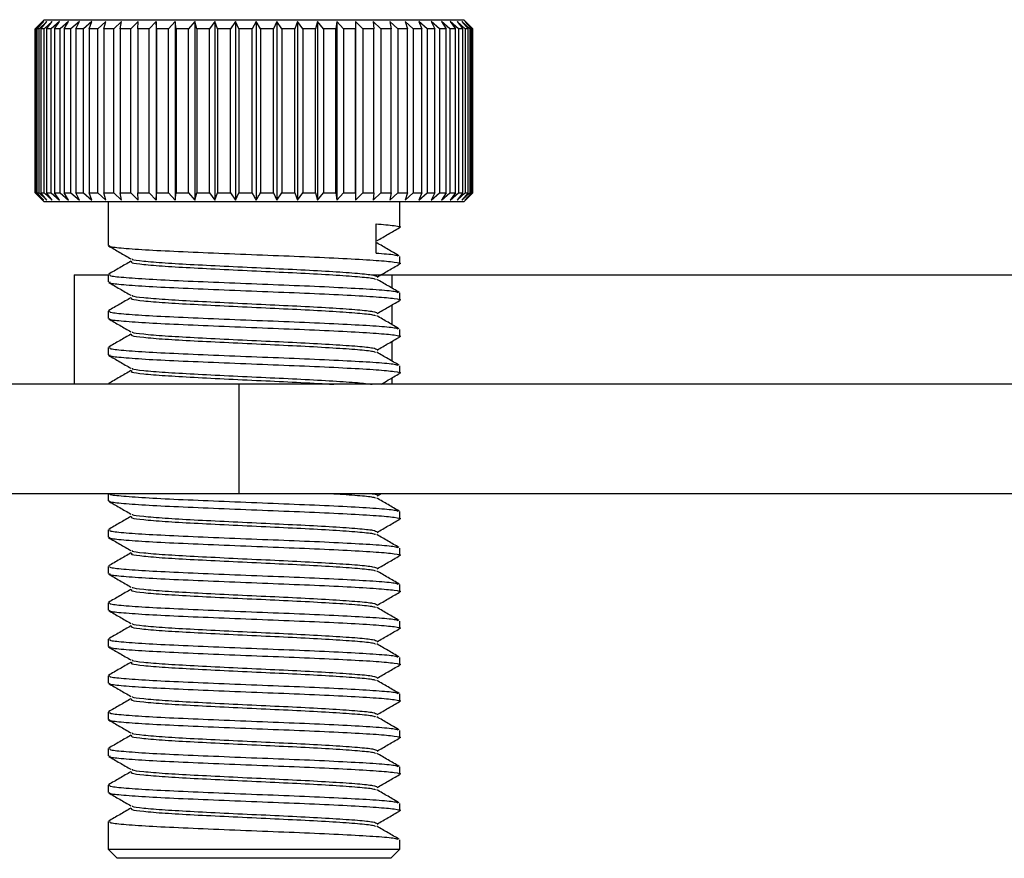
# Model space of a CAD drawing. Units: millimetres. Extents: x 5 to 292, y 5 to 205.
# Drawn here: x 141 to 145, y 68 to 72 of the extents above; entities that cross this region are included whole.
import ezdxf

# ---------------------------------------------------------------- set-up
doc = ezdxf.new("R2010")
doc.units = ezdxf.units.MM

msp = doc.modelspace()

# ---------------------------------------------------------------- linework, layer by layer
at = {"color": 7, "linetype": 'Continuous', "lineweight": 25}
for p, q in [((140.7217, 71.9171), (140.6957, 71.8911)), ((140.7217, 71.9171), (142.4823, 71.9171)), ((142.4823, 71.9171), (142.6384, 71.9171)), ((142.6644, 71.8911), (142.6384, 71.9171)), ((140.7134, 71.9088), (140.6801, 71.8754)), ((140.6801, 71.1254), (140.6801, 71.8754)), ((140.6805, 71.8754), (140.7134, 71.9088)), ((140.684, 71.8754), (140.6805, 71.8754)), ((140.6805, 71.8754), (140.6805, 71.1254)), ((140.7191, 71.9088), (140.684, 71.8754)), ((140.684, 71.1254), (140.684, 71.8754)), ((140.6882, 71.8754), (140.7191, 71.9088)), ((140.6976, 71.8754), (140.6882, 71.8754)), ((140.6882, 71.8754), (140.6882, 71.1254)), ((140.7339, 71.9088), (140.6976, 71.8754)), ((140.6976, 71.1254), (140.6976, 71.8754)), ((140.7054, 71.8754), (140.7339, 71.9088)), ((140.7206, 71.8754), (140.7054, 71.8754)), ((140.7054, 71.8754), (140.7054, 71.1254)), ((140.7579, 71.9088), (140.7206, 71.8754)), ((140.7206, 71.1254), (140.7206, 71.8754)), ((140.7321, 71.8754), (140.7579, 71.9088)), ((140.7528, 71.8754), (140.7321, 71.8754)), ((140.7321, 71.8754), (140.7321, 71.1254)), ((140.7908, 71.9088), (140.7528, 71.8754)), ((140.7528, 71.1254), (140.7528, 71.8754)), ((140.7678, 71.8754), (140.7908, 71.9088)), ((140.794, 71.8754), (140.7678, 71.8754)), ((140.7678, 71.8754), (140.7678, 71.1254)), ((140.8323, 71.9088), (140.794, 71.8754)), ((140.794, 71.1254), (140.794, 71.8754)), ((140.8124, 71.8754), (140.8323, 71.9088)), ((140.8437, 71.8754), (140.8124, 71.8754)), ((140.8124, 71.8754), (140.8124, 71.1254)), ((140.8819, 71.9088), (140.8437, 71.8754)), ((140.8437, 71.1254), (140.8437, 71.8754)), ((140.8653, 71.8754), (140.8819, 71.9088)), ((140.9015, 71.8754), (140.8653, 71.8754)), ((140.8653, 71.8754), (140.8653, 71.1254)), ((140.9392, 71.9088), (140.9015, 71.8754)), ((140.9015, 71.1254), (140.9015, 71.8754)), ((140.9261, 71.8754), (140.9392, 71.9088)), ((140.9667, 71.8754), (140.9261, 71.8754)), ((140.9261, 71.8754), (140.9261, 71.1254)), ((141.0036, 71.9088), (140.9667, 71.8754)), ((140.9667, 71.1254), (140.9667, 71.8754)), ((140.9941, 71.8754), (141.0036, 71.9088)), ((141.0389, 71.8754), (140.9941, 71.8754)), ((140.9941, 71.8754), (140.9941, 71.1254)), ((141.0745, 71.9088), (141.0389, 71.8754)), ((141.0389, 71.1254), (141.0389, 71.8754)), ((141.0687, 71.8754), (141.0745, 71.9088)), ((141.1172, 71.8754), (141.0687, 71.8754)), ((141.0687, 71.8754), (141.0687, 71.1254)), ((141.1513, 71.9088), (141.1172, 71.8754)), ((141.1172, 71.1254), (141.1172, 71.8754)), ((141.1492, 71.8754), (141.1513, 71.9088)), ((141.2009, 71.8754), (141.1492, 71.8754)), ((141.1492, 71.8754), (141.1492, 71.1254)), ((141.2332, 71.9088), (141.2009, 71.8754)), ((141.2009, 71.1254), (141.2009, 71.8754)), ((141.2348, 71.8754), (141.2332, 71.9088)), ((141.2332, 71.9088), (141.2332, 71.0921)), ((141.2892, 71.8754), (141.2348, 71.8754)), ((141.2348, 71.8754), (141.2348, 71.1254)), ((141.3194, 71.9088), (141.2892, 71.8754)), ((141.2892, 71.1254), (141.2892, 71.8754)), ((141.3247, 71.8754), (141.3194, 71.9088)), ((141.3194, 71.9088), (141.3194, 71.0921)), ((141.3813, 71.8754), (141.3247, 71.8754)), ((141.3247, 71.8754), (141.3247, 71.1254)), ((141.409, 71.9088), (141.3813, 71.8754)), ((141.3813, 71.1254), (141.3813, 71.8754)), ((141.4181, 71.8754), (141.409, 71.9088)), ((141.409, 71.9088), (141.409, 71.0921)), ((141.4763, 71.8754), (141.4181, 71.8754)), ((141.4181, 71.8754), (141.4181, 71.1254)), ((141.5013, 71.9088), (141.4763, 71.8754)), ((141.4763, 71.1254), (141.4763, 71.8754)), ((141.5139, 71.8754), (141.5013, 71.9088)), ((141.5013, 71.9088), (141.5013, 71.0921)), ((141.5733, 71.8754), (141.5139, 71.8754)), ((141.5139, 71.8754), (141.5139, 71.1254)), ((141.5952, 71.9088), (141.5733, 71.8754)), ((141.5733, 71.1254), (141.5733, 71.8754)), ((141.6114, 71.8754), (141.5952, 71.9088)), ((141.5952, 71.9088), (141.5952, 71.0921)), ((141.6712, 71.8754), (141.6114, 71.8754)), ((141.6114, 71.8754), (141.6114, 71.1254)), ((141.69, 71.9088), (141.6712, 71.8754)), ((141.6712, 71.1254), (141.6712, 71.8754)), ((141.7095, 71.8754), (141.69, 71.9088)), ((141.69, 71.9088), (141.69, 71.0921)), ((141.7693, 71.8754), (141.7095, 71.8754)), ((141.7095, 71.8754), (141.7095, 71.1254)), ((141.7847, 71.9088), (141.7693, 71.8754)), ((141.7693, 71.1254), (141.7693, 71.8754)), ((141.8073, 71.8754), (141.7847, 71.9088)), ((141.7847, 71.9088), (141.7847, 71.0921)), ((141.8665, 71.8754), (141.8073, 71.8754)), ((141.8073, 71.8754), (141.8073, 71.1254)), ((141.8784, 71.9088), (141.8665, 71.8754)), ((141.8665, 71.1254), (141.8665, 71.8754)), ((141.9039, 71.8754), (141.8784, 71.9088)), ((141.8784, 71.9088), (141.8784, 71.0921)), ((141.9619, 71.8754), (141.9039, 71.8754)), ((141.9039, 71.8754), (141.9039, 71.1254)), ((141.9702, 71.9088), (141.9619, 71.8754)), ((141.9619, 71.1254), (141.9619, 71.8754)), ((141.9984, 71.8754), (141.9702, 71.9088)), ((141.9702, 71.9088), (141.9702, 71.0921)), ((142.0546, 71.8754), (141.9984, 71.8754)), ((141.9984, 71.8754), (141.9984, 71.1254)), ((142.0592, 71.9088), (142.0546, 71.8754)), ((142.0546, 71.1254), (142.0546, 71.8754)), ((142.0898, 71.8754), (142.0592, 71.9088)), ((142.0592, 71.9088), (142.0592, 71.0921)), ((142.1436, 71.8754), (142.0898, 71.8754)), ((142.0898, 71.8754), (142.0898, 71.1254)), ((142.1445, 71.9088), (142.1436, 71.8754)), ((142.1436, 71.1254), (142.1436, 71.8754)), ((142.1772, 71.8754), (142.1445, 71.9088)), ((142.1445, 71.9088), (142.1445, 71.0921)), ((142.2283, 71.8754), (142.1772, 71.8754)), ((142.1772, 71.8754), (142.1772, 71.1254)), ((142.2599, 71.8754), (142.2254, 71.9088)), ((142.2254, 71.9088), (142.2283, 71.8754)), ((142.2283, 71.1254), (142.2283, 71.8754)), ((142.3076, 71.8754), (142.2599, 71.8754)), ((142.2599, 71.8754), (142.2599, 71.1254)), ((142.3369, 71.8754), (142.301, 71.9088)), ((142.301, 71.9088), (142.3076, 71.8754)), ((142.3076, 71.1254), (142.3076, 71.8754)), ((142.3809, 71.8754), (142.3369, 71.8754)), ((142.3369, 71.8754), (142.3369, 71.1254)), ((142.4077, 71.8754), (142.3706, 71.9088)), ((142.3706, 71.9088), (142.3809, 71.8754)), ((142.3809, 71.1254), (142.3809, 71.8754)), ((142.4474, 71.8754), (142.4077, 71.8754)), ((142.4077, 71.8754), (142.4077, 71.1254)), ((142.4714, 71.8754), (142.4336, 71.9088)), ((142.4336, 71.9088), (142.4474, 71.8754)), ((142.4474, 71.1254), (142.4474, 71.8754)), ((142.5066, 71.8754), (142.4714, 71.8754)), ((142.4714, 71.8754), (142.4714, 71.1254)), ((142.5275, 71.8754), (142.4893, 71.9088)), ((142.4893, 71.9088), (142.5066, 71.8754)), ((142.5066, 71.1254), (142.5066, 71.8754)), ((142.5578, 71.8754), (142.5275, 71.8754)), ((142.5275, 71.8754), (142.5275, 71.1254)), ((142.5755, 71.8754), (142.5372, 71.9088)), ((142.5372, 71.9088), (142.5578, 71.8754)), ((142.5578, 71.1254), (142.5578, 71.8754)), ((142.6005, 71.8754), (142.5755, 71.8754)), ((142.5755, 71.8754), (142.5755, 71.1254)), ((142.6148, 71.8754), (142.5769, 71.9088)), ((142.5769, 71.9088), (142.6005, 71.8754)), ((142.6005, 71.1254), (142.6005, 71.8754)), ((142.6451, 71.8754), (142.6079, 71.9088)), ((142.6079, 71.9088), (142.6344, 71.8754)), ((142.6344, 71.8754), (142.6148, 71.8754)), ((142.6148, 71.8754), (142.6148, 71.1254)), ((142.6661, 71.8754), (142.63, 71.9088)), ((142.63, 71.9088), (142.6591, 71.8754)), ((142.6344, 71.1254), (142.6344, 71.8754)), ((142.6777, 71.8754), (142.643, 71.9088)), ((142.643, 71.9088), (142.6743, 71.8754)), ((142.6591, 71.8754), (142.6451, 71.8754)), ((142.6451, 71.8754), (142.6451, 71.1254)), ((142.6591, 71.1254), (142.6591, 71.8754)), ((142.6644, 71.8911), (142.68, 71.8754)), ((142.6743, 71.8754), (142.6661, 71.8754)), ((142.6661, 71.8754), (142.6661, 71.1254)), ((142.6743, 71.1254), (142.6743, 71.8754)), ((142.68, 71.8754), (142.6777, 71.8754)), ((142.6777, 71.8754), (142.6777, 71.1254)), ((142.68, 71.1254), (142.68, 71.8754)), ((140.6805, 71.1254), (140.684, 71.1254)), ((140.684, 71.1254), (140.7191, 71.0921)), ((140.7191, 71.0921), (140.6882, 71.1254)), ((140.6882, 71.1254), (140.6976, 71.1254)), ((140.6957, 71.1098), (140.7217, 71.0838)), ((140.6976, 71.1254), (140.7339, 71.0921)), ((140.7339, 71.0921), (140.7054, 71.1254)), ((140.7054, 71.1254), (140.7206, 71.1254)), ((140.7206, 71.1254), (140.7579, 71.0921)), ((140.7579, 71.0921), (140.7321, 71.1254)), ((140.7321, 71.1254), (140.7528, 71.1254)), ((140.7528, 71.1254), (140.7908, 71.0921)), ((140.7908, 71.0921), (140.7678, 71.1254)), ((140.7678, 71.1254), (140.794, 71.1254)), ((140.794, 71.1254), (140.8323, 71.0921)), ((140.8323, 71.0921), (140.8124, 71.1254)), ((140.8124, 71.1254), (140.8437, 71.1254)), ((140.8437, 71.1254), (140.8819, 71.0921)), ((140.8819, 71.0921), (140.8653, 71.1254)), ((140.8653, 71.1254), (140.9015, 71.1254)), ((140.9015, 71.1254), (140.9392, 71.0921)), ((140.9392, 71.0921), (140.9261, 71.1254)), ((140.9261, 71.1254), (140.9667, 71.1254)), ((140.9667, 71.1254), (141.0036, 71.0921)), ((141.0036, 71.0921), (140.9941, 71.1254)), ((140.9941, 71.1254), (141.0389, 71.1254)), ((141.0389, 71.1254), (141.0745, 71.0921)), ((141.0745, 71.0921), (141.0687, 71.1254)), ((141.0687, 71.1254), (141.1172, 71.1254)), ((141.1172, 71.1254), (141.1513, 71.0921)), ((141.1513, 71.0921), (141.1492, 71.1254)), ((141.1492, 71.1254), (141.2009, 71.1254)), ((141.2009, 71.1254), (141.2332, 71.0921)), ((141.2332, 71.0921), (141.2348, 71.1254)), ((141.2348, 71.1254), (141.2892, 71.1254)), ((141.2892, 71.1254), (141.3194, 71.0921)), ((141.3194, 71.0921), (141.3247, 71.1254)), ((141.3247, 71.1254), (141.3813, 71.1254)), ((141.3813, 71.1254), (141.409, 71.0921)), ((141.409, 71.0921), (141.4181, 71.1254)), ((141.4181, 71.1254), (141.4763, 71.1254)), ((141.4763, 71.1254), (141.5013, 71.0921)), ((141.5013, 71.0921), (141.5139, 71.1254)), ((141.5139, 71.1254), (141.5733, 71.1254)), ((141.5733, 71.1254), (141.5952, 71.0921)), ((141.5952, 71.0921), (141.6114, 71.1254)), ((141.6114, 71.1254), (141.6712, 71.1254)), ((141.7095, 71.1254), (141.7693, 71.1254)), ((141.7693, 71.1254), (141.7847, 71.0921)), ((141.7847, 71.0921), (141.8073, 71.1254)), ((141.8073, 71.1254), (141.8665, 71.1254)), ((141.8665, 71.1254), (141.8784, 71.0921)), ((141.8784, 71.0921), (141.9039, 71.1254)), ((141.9039, 71.1254), (141.9619, 71.1254)), ((141.9619, 71.1254), (141.9702, 71.0921)), ((141.9702, 71.0921), (141.9984, 71.1254)), ((141.9984, 71.1254), (142.0546, 71.1254)), ((142.0546, 71.1254), (142.0592, 71.0921)), ((142.0592, 71.0921), (142.0898, 71.1254)), ((142.0898, 71.1254), (142.1436, 71.1254)), ((142.1436, 71.1254), (142.1445, 71.0921)), ((142.1445, 71.0921), (142.1772, 71.1254)), ((142.1772, 71.1254), (142.2283, 71.1254)), ((142.2283, 71.1254), (142.2254, 71.0921)), ((142.2254, 71.0921), (142.2599, 71.1254)), ((142.2599, 71.1254), (142.3076, 71.1254)), ((142.3076, 71.1254), (142.301, 71.0921)), ((142.301, 71.0921), (142.3369, 71.1254)), ((142.3369, 71.1254), (142.3809, 71.1254)), ((142.3809, 71.1254), (142.3706, 71.0921)), ((142.3706, 71.0921), (142.4077, 71.1254)), ((142.4077, 71.1254), (142.4474, 71.1254)), ((142.4474, 71.1254), (142.4336, 71.0921)), ((142.4336, 71.0921), (142.4714, 71.1254)), ((142.4714, 71.1254), (142.5066, 71.1254)), ((142.5066, 71.1254), (142.4893, 71.0921)), ((142.4893, 71.0921), (142.5275, 71.1254)), ((142.5275, 71.1254), (142.5578, 71.1254)), ((142.5578, 71.1254), (142.5372, 71.0921)), ((142.5372, 71.0921), (142.5755, 71.1254)), ((142.5755, 71.1254), (142.6005, 71.1254)), ((142.6005, 71.1254), (142.5769, 71.0921)), ((142.5769, 71.0921), (142.6148, 71.1254)), ((142.6344, 71.1254), (142.6079, 71.0921)), ((142.6079, 71.0921), (142.6451, 71.1254)), ((142.6148, 71.1254), (142.6344, 71.1254)), ((142.6591, 71.1254), (142.63, 71.0921)), ((142.63, 71.0921), (142.6661, 71.1254)), ((142.6384, 71.0838), (142.6644, 71.1098)), ((142.6743, 71.1254), (142.643, 71.0921)), ((142.643, 71.0921), (142.6777, 71.1254)), ((142.6451, 71.1254), (142.6591, 71.1254)), ((142.68, 71.1254), (142.6644, 71.1098)), ((142.6661, 71.1254), (142.6743, 71.1254)), ((142.6777, 71.1254), (142.68, 71.1254)), ((142.4823, 71.0838), (140.7217, 71.0838)), ((141.0134, 71.0838), (141.0134, 70.8851)), ((142.3467, 70.9683), (142.3467, 71.0838)), ((142.6384, 71.0838), (142.4823, 71.0838)), ((142.2381, 70.8504), (142.2381, 70.9838)), ((142.3467, 70.8017), (142.3467, 70.835)), ((140.8579, 70.7504), (140.8579, 70.2504)), ((140.8579, 70.7504), (141.0134, 70.7504)), ((141.0134, 70.7517), (141.0134, 70.7184)), ((142.2176, 70.7504), (142.3104, 70.7504)), ((142.3104, 70.7504), (151.7623, 70.7504)), ((142.3467, 70.635), (142.3467, 70.6683)), ((141.0134, 70.5851), (141.0134, 70.5517)), ((142.3467, 70.4683), (142.3467, 70.5017)), ((141.0134, 70.4184), (141.0134, 70.3851)), ((142.3467, 70.3017), (142.3467, 70.335)), ((141.6122, 70.2504), (140.3467, 70.2504)), ((141.0134, 70.2517), (141.0134, 70.2504)), ((141.0207, 70.2517), (141.0213, 70.2504)), ((141.6122, 69.7504), (141.6122, 70.2504)), ((159.3173, 70.2504), (141.6122, 70.2504)), ((142.2426, 69.7405), (142.2617, 69.7515)), ((141.6122, 69.7504), (140.3467, 69.7504)), ((141.0134, 69.7504), (141.0134, 69.7184)), ((159.3173, 69.7504), (141.6122, 69.7504)), ((142.3467, 69.635), (142.3467, 69.6683)), ((141.0134, 69.5851), (141.0134, 69.5517)), ((142.3467, 69.4683), (142.3467, 69.5017)), ((141.0134, 69.4184), (141.0134, 69.3851)), ((142.3467, 69.3017), (142.3467, 69.335)), ((141.0134, 69.2517), (141.0134, 69.2184)), ((142.3467, 69.135), (142.3467, 69.1683)), ((141.0134, 69.0851), (141.0134, 69.0517)), ((142.3467, 68.9683), (142.3467, 69.0017)), ((141.0134, 68.9184), (141.0134, 68.8851)), ((142.3467, 68.8017), (142.3467, 68.835)), ((141.0134, 68.7517), (141.0134, 68.7184)), ((142.3467, 68.635), (142.3467, 68.6683)), ((141.0134, 68.5851), (141.0134, 68.5517)), ((142.3467, 68.4683), (142.3467, 68.5017)), ((141.0134, 68.4184), (141.0134, 68.3851)), ((142.3467, 68.3017), (142.3467, 68.335)), ((141.0134, 68.2517), (141.0134, 68.1254)), ((142.3467, 68.1254), (142.3467, 68.1683)), ((141.0134, 68.1254), (141.055, 68.0838)), ((141.0134, 68.1254), (142.2381, 68.1254)), ((142.2381, 68.1254), (142.3467, 68.1254)), ((142.305, 68.0838), (142.3467, 68.1254)), ((142.2033, 68.0838), (141.055, 68.0838)), ((142.305, 68.0838), (142.2033, 68.0838))]:
    msp.add_line(p, q, dxfattribs=at)
at = {"color": 8, "linetype": 'Continuous', "lineweight": 25}
for p, q in [((142.3104, 70.7504), (142.3104, 70.6902)), ((142.3104, 70.6131), (142.3104, 70.5235)), ((142.3104, 70.4464), (142.3104, 70.3569)), ((142.3104, 70.2797), (142.3104, 70.2504))]:
    msp.add_line(p, q, dxfattribs=at)
at = {"color": 7, "linetype": 'Continuous', "lineweight": 25}
for points, knots in [([(140.6801, 71.1254), (140.6856, 71.1199), (140.6967, 71.1087), (140.7079, 71.0977), (140.7134, 71.0921)], [0, 0, 0, 0, 0.499998, 1, 1, 1, 1]), ([(140.7134, 71.0921), (140.7079, 71.0977), (140.6969, 71.1087), (140.686, 71.1199), (140.6805, 71.1254)], [0, 0, 0, 0, 0.499998, 1, 1, 1, 1]), ([(141.6712, 71.1254), (141.6744, 71.1199), (141.6806, 71.1087), (141.6869, 71.0977), (141.69, 71.0921)], [0, 0, 0, 0, 0.499998, 1, 1, 1, 1]), ([(141.69, 71.0921), (141.6933, 71.0977), (141.6998, 71.1087), (141.7063, 71.1199), (141.7095, 71.1254)], [0, 0, 0, 0, 0.499998, 1, 1, 1, 1]), ([(142.2381, 70.9838), (142.2685, 70.9812), (142.3298, 70.976), (142.3576, 70.9699), (142.3433, 70.967), (142.3414, 70.9666)], [0, 0, 0, 0, 0.460909, 0.928343, 1, 1, 1, 1]), ([(142.2426, 70.9072), (142.2597, 70.9171), (142.2939, 70.9369), (142.3281, 70.9566), (142.3452, 70.9665)], [0, 0, 0, 0, 0.499923, 1, 1, 1, 1]), ([(141.0149, 70.8832), (141.032, 70.8733), (141.0662, 70.8535), (141.1004, 70.8337), (141.1175, 70.8238)], [0, 0, 0, 0, 0.5000773, 1, 1, 1, 1]), ([(141.0207, 70.8851), (141.0197, 70.8835), (141.0169, 70.8794), (141.0778, 70.8729), (141.192, 70.8645), (141.3528, 70.857), (141.5416, 70.8489), (141.7429, 70.8407), (141.939, 70.8333), (142.1115, 70.8249), (142.2472, 70.8171), (142.3271, 70.8093), (142.3576, 70.8033), (142.3433, 70.8003), (142.3414, 70.7999)], [0, 0, 0, 0, 0.052736, 0.1452034, 0.2394296, 0.3316469, 0.4252003, 0.5190351, 0.6110826, 0.7052375, 0.7985617, 0.8914065, 0.9855655, 1, 1, 1, 1]), ([(142.344, 70.8374), (142.3269, 70.8473), (142.2926, 70.8671), (142.2585, 70.887), (142.2414, 70.8969)], [0, 0, 0, 0, 0.500088, 1, 1, 1, 1]), ([(142.2381, 70.8504), (142.2714, 70.8479), (142.3258, 70.8436), (142.3338, 70.8392), (142.3368, 70.8375)], [0, 0, 0, 0, 0.6117421, 1, 1, 1, 1]), ([(141.1175, 70.8129), (141.1004, 70.803), (141.0662, 70.7832), (141.032, 70.7634), (141.0148, 70.7535)], [0, 0, 0, 0, 0.499907, 1, 1, 1, 1]), ([(141.121, 70.8129), (141.1192, 70.8107), (141.1153, 70.8058), (141.1696, 70.7986), (141.2671, 70.7903), (141.403, 70.7827), (141.5629, 70.7747), (141.7333, 70.7665), (141.8991, 70.759), (142.0458, 70.7507), (142.158, 70.7429), (142.2253, 70.7361), (142.2326, 70.7318), (142.2354, 70.7301)], [0, 0, 0, 0, 0.079743, 0.1748448, 0.271758, 0.3666022, 0.4628225, 0.5593324, 0.6540018, 0.7508414, 0.8468251, 0.9423154, 1, 1, 1, 1]), ([(141.1228, 70.8239), (141.1226, 70.8231), (141.1218, 70.8196), (141.1711, 70.8138), (141.2667, 70.8054), (141.4031, 70.7979), (141.5628, 70.7898), (141.7333, 70.7817), (141.8991, 70.7742), (142.0457, 70.7658), (142.1586, 70.758), (142.2313, 70.7504), (142.2388, 70.7452), (142.2423, 70.7427)], [0, 0, 0, 0, 0.029722, 0.126749, 0.225624, 0.322388, 0.420556, 0.51902, 0.615606, 0.714406, 0.812332, 0.909756, 1, 1, 1, 1]), ([(142.2426, 70.7405), (142.2597, 70.7504), (142.2939, 70.7702), (142.3281, 70.79), (142.3452, 70.7999)], [0, 0, 0, 0, 0.4999227, 1, 1, 1, 1]), ([(141.0207, 70.7517), (141.0197, 70.7502), (141.0169, 70.7461), (141.0778, 70.7396), (141.192, 70.7312), (141.3528, 70.7237), (141.5416, 70.7156), (141.743, 70.7074), (141.9388, 70.6999), (142.1121, 70.6916), (142.2448, 70.6838), (142.3248, 70.6769), (142.3335, 70.6725), (142.3368, 70.6708)], [0, 0, 0, 0, 0.055492, 0.152792, 0.251943, 0.34898, 0.447423, 0.546161, 0.64302, 0.742095, 0.840297, 0.937994, 1, 1, 1, 1]), ([(141.0149, 70.7165), (141.032, 70.7066), (141.0662, 70.6869), (141.1004, 70.6671), (141.1175, 70.6572)], [0, 0, 0, 0, 0.500077, 1, 1, 1, 1]), ([(141.0207, 70.7184), (141.0197, 70.7169), (141.0169, 70.7127), (141.0778, 70.7062), (141.192, 70.6979), (141.3528, 70.6903), (141.5416, 70.6823), (141.7429, 70.6741), (141.939, 70.6666), (142.1115, 70.6583), (142.2472, 70.6505), (142.3271, 70.6427), (142.3576, 70.6366), (142.3433, 70.6336), (142.3414, 70.6332)], [0, 0, 0, 0, 0.052736, 0.145203, 0.23943, 0.331647, 0.4252, 0.519035, 0.611083, 0.705237, 0.798562, 0.891406, 0.985565, 1, 1, 1, 1]), ([(142.344, 70.6708), (142.3269, 70.6807), (142.2926, 70.7005), (142.2585, 70.7203), (142.2414, 70.7302)], [0, 0, 0, 0, 0.5000878, 1, 1, 1, 1]), ([(141.1228, 70.6572), (141.1226, 70.6564), (141.1218, 70.653), (141.1711, 70.6472), (141.2667, 70.6388), (141.4031, 70.6312), (141.5628, 70.6232), (141.7333, 70.615), (141.8991, 70.6075), (142.0457, 70.5992), (142.1586, 70.5914), (142.2313, 70.5838), (142.2388, 70.5786), (142.2423, 70.576)], [0, 0, 0, 0, 0.0297224, 0.1267493, 0.2256242, 0.3223883, 0.4205564, 0.5190199, 0.6156057, 0.7144056, 0.8123322, 0.9097555, 1, 1, 1, 1]), ([(141.1175, 70.6462), (141.1004, 70.6363), (141.0662, 70.6165), (141.032, 70.5967), (141.0148, 70.5868)], [0, 0, 0, 0, 0.499907, 1, 1, 1, 1]), ([(141.121, 70.6462), (141.1192, 70.644), (141.1153, 70.6392), (141.1696, 70.632), (141.2671, 70.6236), (141.403, 70.6161), (141.5629, 70.608), (141.7333, 70.5998), (141.8991, 70.5923), (142.0458, 70.584), (142.158, 70.5762), (142.2253, 70.5694), (142.2326, 70.5651), (142.2354, 70.5635)], [0, 0, 0, 0, 0.079743, 0.174845, 0.271758, 0.366602, 0.462822, 0.559332, 0.654002, 0.750841, 0.846825, 0.942315, 1, 1, 1, 1]), ([(142.2426, 70.5738), (142.2597, 70.5837), (142.2939, 70.6035), (142.3281, 70.6233), (142.3452, 70.6332)], [0, 0, 0, 0, 0.499923, 1, 1, 1, 1]), ([(141.0207, 70.5851), (141.0197, 70.5835), (141.0169, 70.5794), (141.0778, 70.5729), (141.192, 70.5645), (141.3528, 70.557), (141.5416, 70.5489), (141.743, 70.5407), (141.9388, 70.5333), (142.1121, 70.5249), (142.2448, 70.5171), (142.3248, 70.5103), (142.3335, 70.5059), (142.3368, 70.5041)], [0, 0, 0, 0, 0.055492, 0.152792, 0.251943, 0.34898, 0.447423, 0.546161, 0.64302, 0.742095, 0.840297, 0.937994, 1, 1, 1, 1]), ([(142.344, 70.5041), (142.3269, 70.514), (142.2926, 70.5338), (142.2585, 70.5536), (142.2414, 70.5635)], [0, 0, 0, 0, 0.500088, 1, 1, 1, 1]), ([(141.0149, 70.5499), (141.032, 70.54), (141.0662, 70.5202), (141.1004, 70.5004), (141.1175, 70.4905)], [0, 0, 0, 0, 0.5000773, 1, 1, 1, 1]), ([(141.0207, 70.5517), (141.0197, 70.5502), (141.0169, 70.5461), (141.0778, 70.5396), (141.192, 70.5312), (141.3528, 70.5237), (141.5416, 70.5156), (141.7429, 70.5074), (141.939, 70.4999), (142.1115, 70.4916), (142.2472, 70.4838), (142.3271, 70.476), (142.3576, 70.4699), (142.3433, 70.467), (142.3414, 70.4666)], [0, 0, 0, 0, 0.052736, 0.145203, 0.23943, 0.331647, 0.4252, 0.519035, 0.611083, 0.705237, 0.798562, 0.891406, 0.985565, 1, 1, 1, 1]), ([(141.1175, 70.4795), (141.1004, 70.4696), (141.0662, 70.4498), (141.032, 70.43), (141.0148, 70.4201)], [0, 0, 0, 0, 0.4999072, 1, 1, 1, 1]), ([(141.121, 70.4796), (141.1192, 70.4774), (141.1153, 70.4725), (141.1696, 70.4653), (141.2671, 70.4569), (141.403, 70.4494), (141.5629, 70.4413), (141.7333, 70.4332), (141.8991, 70.4257), (142.0458, 70.4173), (142.158, 70.4095), (142.2253, 70.4028), (142.2326, 70.3984), (142.2354, 70.3968)], [0, 0, 0, 0, 0.079743, 0.174845, 0.271758, 0.366602, 0.462822, 0.559332, 0.654002, 0.750841, 0.846825, 0.942315, 1, 1, 1, 1]), ([(141.1228, 70.4906), (141.1226, 70.4897), (141.1218, 70.4863), (141.1711, 70.4805), (141.2667, 70.4721), (141.4031, 70.4646), (141.5628, 70.4565), (141.7333, 70.4483), (141.8991, 70.4408), (142.0457, 70.4325), (142.1586, 70.4247), (142.2313, 70.4171), (142.2388, 70.4119), (142.2423, 70.4094)], [0, 0, 0, 0, 0.029722, 0.126749, 0.225624, 0.322388, 0.420556, 0.51902, 0.615606, 0.714406, 0.812332, 0.909756, 1, 1, 1, 1]), ([(142.2426, 70.4072), (142.2597, 70.4171), (142.2939, 70.4369), (142.3281, 70.4566), (142.3452, 70.4665)], [0, 0, 0, 0, 0.499923, 1, 1, 1, 1]), ([(141.0149, 70.3832), (141.032, 70.3733), (141.0662, 70.3535), (141.1004, 70.3337), (141.1175, 70.3238)], [0, 0, 0, 0, 0.500077, 1, 1, 1, 1]), ([(141.0207, 70.4184), (141.0197, 70.4169), (141.0169, 70.4127), (141.0778, 70.4062), (141.192, 70.3979), (141.3528, 70.3903), (141.5416, 70.3823), (141.743, 70.3741), (141.9388, 70.3666), (142.1121, 70.3583), (142.2448, 70.3505), (142.3248, 70.3436), (142.3335, 70.3392), (142.3368, 70.3375)], [0, 0, 0, 0, 0.0554921, 0.1527921, 0.251943, 0.3489797, 0.4474226, 0.5461614, 0.6430196, 0.7420953, 0.840297, 0.937994, 1, 1, 1, 1]), ([(141.0207, 70.3851), (141.0197, 70.3835), (141.0169, 70.3794), (141.0778, 70.3729), (141.192, 70.3645), (141.3528, 70.357), (141.5416, 70.3489), (141.7429, 70.3407), (141.939, 70.3333), (142.1115, 70.3249), (142.2472, 70.3171), (142.3271, 70.3093), (142.3576, 70.3033), (142.3433, 70.3003), (142.3414, 70.2999)], [0, 0, 0, 0, 0.052736, 0.145203, 0.23943, 0.331647, 0.4252, 0.519035, 0.611083, 0.705237, 0.798562, 0.891406, 0.985565, 1, 1, 1, 1]), ([(142.344, 70.3374), (142.3269, 70.3473), (142.2926, 70.3671), (142.2585, 70.387), (142.2414, 70.3969)], [0, 0, 0, 0, 0.500088, 1, 1, 1, 1]), ([(141.1175, 70.3129), (141.1004, 70.303), (141.0662, 70.2832), (141.032, 70.2634), (141.0148, 70.2535)], [0, 0, 0, 0, 0.4999072, 1, 1, 1, 1]), ([(141.121, 70.3129), (141.1192, 70.3107), (141.1153, 70.3058), (141.1696, 70.2986), (141.2671, 70.2903), (141.403, 70.2827), (141.5627, 70.2747), (141.734, 70.2665), (141.8966, 70.259), (142.0043, 70.2533), (142.0432, 70.2505), (142.0446, 70.2504)], [0, 0, 0, 0, 0.105691, 0.231739, 0.360188, 0.485894, 0.613424, 0.741339, 0.866813, 0.995164, 1, 1, 1, 1]), ([(141.1228, 70.3239), (141.1226, 70.3231), (141.1218, 70.3196), (141.1711, 70.3138), (141.2667, 70.3054), (141.4031, 70.2979), (141.5629, 70.2898), (141.7332, 70.2817), (141.8993, 70.2742), (142.0448, 70.2658), (142.1605, 70.2581), (142.2004, 70.253), (142.22, 70.2504)], [0, 0, 0, 0, 0.032786, 0.139814, 0.248881, 0.355619, 0.463906, 0.572519, 0.679061, 0.788045, 0.896065, 1, 1, 1, 1]), ([(142.2617, 70.2515), (142.2724, 70.2577), (142.3002, 70.2739), (142.3281, 70.29), (142.3452, 70.2999)], [0, 0, 0, 0, 0.385927, 1, 1, 1, 1]), ([(141.0149, 69.7165), (141.032, 69.7066), (141.0662, 69.6869), (141.1004, 69.6671), (141.1175, 69.6572)], [0, 0, 0, 0, 0.500077, 1, 1, 1, 1]), ([(141.0207, 69.7184), (141.0197, 69.7169), (141.0169, 69.7127), (141.0778, 69.7062), (141.192, 69.6979), (141.3528, 69.6903), (141.5416, 69.6823), (141.7429, 69.6741), (141.939, 69.6666), (142.1115, 69.6583), (142.2472, 69.6505), (142.3271, 69.6427), (142.3576, 69.6366), (142.3433, 69.6336), (142.3414, 69.6332)], [0, 0, 0, 0, 0.052736, 0.145203, 0.23943, 0.331647, 0.4252, 0.519035, 0.611083, 0.705237, 0.798562, 0.891406, 0.985565, 1, 1, 1, 1]), ([(141.0213, 69.7504), (141.0208, 69.7494), (141.0192, 69.7456), (141.0783, 69.7396), (141.1919, 69.7312), (141.3528, 69.7237), (141.5416, 69.7156), (141.743, 69.7074), (141.9388, 69.6999), (142.1121, 69.6916), (142.2448, 69.6838), (142.3248, 69.6769), (142.3335, 69.6725), (142.3368, 69.6708)], [0, 0, 0, 0, 0.040358, 0.139217, 0.239957, 0.338548, 0.438569, 0.53889, 0.6373, 0.737963, 0.837738, 0.937001, 1, 1, 1, 1]), ([(142.0446, 69.7504), (142.0829, 69.7479), (142.1607, 69.7428), (142.2251, 69.7361), (142.2325, 69.7318), (142.2354, 69.7301)], [0, 0, 0, 0, 0.376095, 0.765042, 1, 1, 1, 1]), ([(142.22, 69.7504), (142.2208, 69.7504), (142.2433, 69.7479), (142.2428, 69.7452), (142.2423, 69.7427)], [0, 0, 0, 0, 0.034254, 1, 1, 1, 1]), ([(142.344, 69.6708), (142.3269, 69.6807), (142.2926, 69.7005), (142.2585, 69.7203), (142.2414, 69.7302)], [0, 0, 0, 0, 0.500088, 1, 1, 1, 1]), ([(141.1175, 69.6462), (141.1004, 69.6363), (141.0662, 69.6165), (141.032, 69.5967), (141.0148, 69.5868)], [0, 0, 0, 0, 0.499907, 1, 1, 1, 1]), ([(141.121, 69.6462), (141.1192, 69.644), (141.1153, 69.6392), (141.1696, 69.632), (141.2671, 69.6236), (141.403, 69.6161), (141.5629, 69.608), (141.7333, 69.5998), (141.8991, 69.5923), (142.0458, 69.584), (142.158, 69.5762), (142.2253, 69.5694), (142.2326, 69.5651), (142.2354, 69.5635)], [0, 0, 0, 0, 0.079743, 0.174845, 0.271758, 0.366602, 0.462822, 0.559332, 0.654002, 0.750841, 0.846825, 0.942315, 1, 1, 1, 1]), ([(141.1228, 69.6572), (141.1226, 69.6564), (141.1218, 69.653), (141.1711, 69.6472), (141.2667, 69.6388), (141.4031, 69.6312), (141.5628, 69.6232), (141.7333, 69.615), (141.8991, 69.6075), (142.0457, 69.5992), (142.1586, 69.5914), (142.2313, 69.5838), (142.2388, 69.5786), (142.2423, 69.576)], [0, 0, 0, 0, 0.0297224, 0.1267493, 0.2256242, 0.3223883, 0.4205564, 0.5190199, 0.6156057, 0.7144056, 0.8123322, 0.9097555, 1, 1, 1, 1]), ([(142.2426, 69.5738), (142.2597, 69.5837), (142.2939, 69.6035), (142.3281, 69.6233), (142.3452, 69.6332)], [0, 0, 0, 0, 0.499923, 1, 1, 1, 1]), ([(141.0207, 69.5851), (141.0197, 69.5835), (141.0169, 69.5794), (141.0778, 69.5729), (141.192, 69.5645), (141.3528, 69.557), (141.5416, 69.5489), (141.743, 69.5407), (141.9388, 69.5333), (142.1121, 69.5249), (142.2448, 69.5171), (142.3248, 69.5103), (142.3335, 69.5059), (142.3368, 69.5041)], [0, 0, 0, 0, 0.0554921, 0.1527921, 0.251943, 0.3489797, 0.4474226, 0.5461614, 0.6430196, 0.7420953, 0.840297, 0.937994, 1, 1, 1, 1]), ([(141.0149, 69.5499), (141.032, 69.54), (141.0662, 69.5202), (141.1004, 69.5004), (141.1175, 69.4905)], [0, 0, 0, 0, 0.500077, 1, 1, 1, 1]), ([(141.0207, 69.5517), (141.0197, 69.5502), (141.0169, 69.5461), (141.0778, 69.5396), (141.192, 69.5312), (141.3528, 69.5237), (141.5416, 69.5156), (141.7429, 69.5074), (141.939, 69.4999), (142.1115, 69.4916), (142.2472, 69.4838), (142.3271, 69.476), (142.3576, 69.4699), (142.3433, 69.467), (142.3414, 69.4666)], [0, 0, 0, 0, 0.052736, 0.145203, 0.23943, 0.331647, 0.4252, 0.519035, 0.611083, 0.705237, 0.798562, 0.891406, 0.985565, 1, 1, 1, 1]), ([(142.344, 69.5041), (142.3269, 69.514), (142.2926, 69.5338), (142.2585, 69.5536), (142.2414, 69.5635)], [0, 0, 0, 0, 0.500088, 1, 1, 1, 1]), ([(141.1228, 69.4906), (141.1226, 69.4897), (141.1218, 69.4863), (141.1711, 69.4805), (141.2667, 69.4721), (141.4031, 69.4646), (141.5628, 69.4565), (141.7333, 69.4483), (141.8991, 69.4408), (142.0457, 69.4325), (142.1586, 69.4247), (142.2313, 69.4171), (142.2388, 69.4119), (142.2423, 69.4094)], [0, 0, 0, 0, 0.029722, 0.126749, 0.225624, 0.322388, 0.420556, 0.51902, 0.615606, 0.714406, 0.812332, 0.909756, 1, 1, 1, 1]), ([(141.1175, 69.4795), (141.1004, 69.4696), (141.0662, 69.4498), (141.032, 69.43), (141.0148, 69.4201)], [0, 0, 0, 0, 0.499907, 1, 1, 1, 1]), ([(141.121, 69.4796), (141.1192, 69.4774), (141.1153, 69.4725), (141.1696, 69.4653), (141.2671, 69.4569), (141.403, 69.4494), (141.5629, 69.4413), (141.7333, 69.4332), (141.8991, 69.4257), (142.0458, 69.4173), (142.158, 69.4095), (142.2253, 69.4028), (142.2326, 69.3984), (142.2354, 69.3968)], [0, 0, 0, 0, 0.079743, 0.1748448, 0.271758, 0.3666022, 0.4628225, 0.5593324, 0.6540018, 0.7508414, 0.8468251, 0.9423154, 1, 1, 1, 1]), ([(142.2426, 69.4072), (142.2597, 69.4171), (142.2939, 69.4369), (142.3281, 69.4566), (142.3452, 69.4665)], [0, 0, 0, 0, 0.499923, 1, 1, 1, 1]), ([(141.0207, 69.4184), (141.0197, 69.4169), (141.0169, 69.4127), (141.0778, 69.4062), (141.192, 69.3979), (141.3528, 69.3903), (141.5416, 69.3823), (141.743, 69.3741), (141.9388, 69.3666), (142.1121, 69.3583), (142.2448, 69.3505), (142.3248, 69.3436), (142.3335, 69.3392), (142.3368, 69.3375)], [0, 0, 0, 0, 0.0554921, 0.1527921, 0.251943, 0.3489797, 0.4474226, 0.5461614, 0.6430196, 0.7420953, 0.840297, 0.937994, 1, 1, 1, 1]), ([(142.344, 69.3374), (142.3269, 69.3473), (142.2926, 69.3671), (142.2585, 69.387), (142.2414, 69.3969)], [0, 0, 0, 0, 0.500088, 1, 1, 1, 1]), ([(141.0149, 69.3832), (141.032, 69.3733), (141.0662, 69.3535), (141.1004, 69.3337), (141.1175, 69.3238)], [0, 0, 0, 0, 0.500077, 1, 1, 1, 1]), ([(141.0207, 69.3851), (141.0197, 69.3835), (141.0169, 69.3794), (141.0778, 69.3729), (141.192, 69.3645), (141.3528, 69.357), (141.5416, 69.3489), (141.7429, 69.3407), (141.939, 69.3333), (142.1115, 69.3249), (142.2472, 69.3171), (142.3271, 69.3093), (142.3576, 69.3033), (142.3433, 69.3003), (142.3414, 69.2999)], [0, 0, 0, 0, 0.052736, 0.145203, 0.23943, 0.331647, 0.4252, 0.519035, 0.611083, 0.705237, 0.798562, 0.891406, 0.985565, 1, 1, 1, 1]), ([(141.1175, 69.3129), (141.1004, 69.303), (141.0662, 69.2832), (141.032, 69.2634), (141.0148, 69.2535)], [0, 0, 0, 0, 0.499907, 1, 1, 1, 1]), ([(141.121, 69.3129), (141.1192, 69.3107), (141.1153, 69.3058), (141.1696, 69.2986), (141.2671, 69.2903), (141.403, 69.2827), (141.5629, 69.2747), (141.7333, 69.2665), (141.8991, 69.259), (142.0458, 69.2507), (142.158, 69.2429), (142.2253, 69.2361), (142.2326, 69.2318), (142.2354, 69.2301)], [0, 0, 0, 0, 0.079743, 0.174845, 0.271758, 0.366602, 0.462822, 0.559332, 0.654002, 0.750841, 0.846825, 0.942315, 1, 1, 1, 1]), ([(141.1228, 69.3239), (141.1226, 69.3231), (141.1218, 69.3196), (141.1711, 69.3138), (141.2667, 69.3054), (141.4031, 69.2979), (141.5628, 69.2898), (141.7333, 69.2817), (141.8991, 69.2742), (142.0457, 69.2658), (142.1586, 69.258), (142.2313, 69.2504), (142.2388, 69.2452), (142.2423, 69.2427)], [0, 0, 0, 0, 0.029722, 0.126749, 0.225624, 0.322388, 0.420556, 0.51902, 0.615606, 0.714406, 0.812332, 0.909756, 1, 1, 1, 1]), ([(142.2426, 69.2405), (142.2597, 69.2504), (142.2939, 69.2702), (142.3281, 69.29), (142.3452, 69.2999)], [0, 0, 0, 0, 0.499923, 1, 1, 1, 1]), ([(141.0149, 69.2165), (141.032, 69.2066), (141.0662, 69.1869), (141.1004, 69.1671), (141.1175, 69.1572)], [0, 0, 0, 0, 0.500077, 1, 1, 1, 1]), ([(141.0207, 69.2517), (141.0197, 69.2502), (141.0169, 69.2461), (141.0778, 69.2396), (141.192, 69.2312), (141.3528, 69.2237), (141.5416, 69.2156), (141.743, 69.2074), (141.9388, 69.1999), (142.1121, 69.1916), (142.2448, 69.1838), (142.3248, 69.1769), (142.3335, 69.1725), (142.3368, 69.1708)], [0, 0, 0, 0, 0.055492, 0.152792, 0.251943, 0.34898, 0.447423, 0.546161, 0.64302, 0.742095, 0.840297, 0.937994, 1, 1, 1, 1]), ([(141.0207, 69.2184), (141.0197, 69.2169), (141.0169, 69.2127), (141.0778, 69.2062), (141.192, 69.1979), (141.3528, 69.1903), (141.5416, 69.1823), (141.7429, 69.1741), (141.939, 69.1666), (142.1115, 69.1583), (142.2472, 69.1505), (142.3271, 69.1427), (142.3576, 69.1366), (142.3433, 69.1336), (142.3414, 69.1332)], [0, 0, 0, 0, 0.052736, 0.145203, 0.23943, 0.331647, 0.4252, 0.519035, 0.611083, 0.705237, 0.798562, 0.891406, 0.985565, 1, 1, 1, 1]), ([(142.344, 69.1708), (142.3269, 69.1807), (142.2926, 69.2005), (142.2585, 69.2203), (142.2414, 69.2302)], [0, 0, 0, 0, 0.5000878, 1, 1, 1, 1]), ([(141.1175, 69.1462), (141.1004, 69.1363), (141.0662, 69.1165), (141.032, 69.0967), (141.0148, 69.0868)], [0, 0, 0, 0, 0.499907, 1, 1, 1, 1]), ([(141.121, 69.1462), (141.1192, 69.144), (141.1153, 69.1392), (141.1696, 69.132), (141.2671, 69.1236), (141.403, 69.1161), (141.5629, 69.108), (141.7333, 69.0998), (141.8991, 69.0923), (142.0458, 69.084), (142.158, 69.0762), (142.2253, 69.0694), (142.2326, 69.0651), (142.2354, 69.0635)], [0, 0, 0, 0, 0.079743, 0.174845, 0.271758, 0.366602, 0.462822, 0.559332, 0.654002, 0.750841, 0.846825, 0.942315, 1, 1, 1, 1]), ([(141.1228, 69.1572), (141.1226, 69.1564), (141.1218, 69.153), (141.1711, 69.1472), (141.2667, 69.1388), (141.4031, 69.1312), (141.5628, 69.1232), (141.7333, 69.115), (141.8991, 69.1075), (142.0457, 69.0992), (142.1586, 69.0914), (142.2313, 69.0838), (142.2388, 69.0786), (142.2423, 69.076)], [0, 0, 0, 0, 0.029722, 0.126749, 0.225624, 0.322388, 0.420556, 0.51902, 0.615606, 0.714406, 0.812332, 0.909756, 1, 1, 1, 1]), ([(142.2426, 69.0738), (142.2597, 69.0837), (142.2939, 69.1035), (142.3281, 69.1233), (142.3452, 69.1332)], [0, 0, 0, 0, 0.499923, 1, 1, 1, 1]), ([(141.0207, 69.0851), (141.0197, 69.0835), (141.0169, 69.0794), (141.0778, 69.0729), (141.192, 69.0645), (141.3528, 69.057), (141.5416, 69.0489), (141.743, 69.0407), (141.9388, 69.0333), (142.1121, 69.0249), (142.2448, 69.0171), (142.3248, 69.0103), (142.3335, 69.0059), (142.3368, 69.0041)], [0, 0, 0, 0, 0.055492, 0.152792, 0.251943, 0.34898, 0.447423, 0.546161, 0.64302, 0.742095, 0.840297, 0.937994, 1, 1, 1, 1]), ([(141.0149, 69.0499), (141.032, 69.04), (141.0662, 69.0202), (141.1004, 69.0004), (141.1175, 68.9905)], [0, 0, 0, 0, 0.500077, 1, 1, 1, 1]), ([(141.0207, 69.0517), (141.0197, 69.0502), (141.0169, 69.0461), (141.0778, 69.0396), (141.192, 69.0312), (141.3528, 69.0237), (141.5416, 69.0156), (141.7429, 69.0074), (141.939, 68.9999), (142.1115, 68.9916), (142.2472, 68.9838), (142.3271, 68.976), (142.3576, 68.9699), (142.3433, 68.967), (142.3414, 68.9666)], [0, 0, 0, 0, 0.052736, 0.145203, 0.23943, 0.331647, 0.4252, 0.519035, 0.611083, 0.705237, 0.798562, 0.891406, 0.985565, 1, 1, 1, 1]), ([(142.344, 69.0041), (142.3269, 69.014), (142.2926, 69.0338), (142.2585, 69.0536), (142.2414, 69.0635)], [0, 0, 0, 0, 0.500088, 1, 1, 1, 1]), ([(141.1228, 68.9906), (141.1226, 68.9897), (141.1218, 68.9863), (141.1711, 68.9805), (141.2667, 68.9721), (141.4031, 68.9646), (141.5628, 68.9565), (141.7333, 68.9483), (141.8991, 68.9408), (142.0457, 68.9325), (142.1586, 68.9247), (142.2313, 68.9171), (142.2388, 68.9119), (142.2423, 68.9094)], [0, 0, 0, 0, 0.029722, 0.126749, 0.225624, 0.322388, 0.420556, 0.51902, 0.615606, 0.714406, 0.812332, 0.909756, 1, 1, 1, 1]), ([(141.1175, 68.9795), (141.1004, 68.9696), (141.0662, 68.9498), (141.032, 68.93), (141.0148, 68.9201)], [0, 0, 0, 0, 0.499907, 1, 1, 1, 1]), ([(141.121, 68.9796), (141.1192, 68.9774), (141.1153, 68.9725), (141.1696, 68.9653), (141.2671, 68.9569), (141.403, 68.9494), (141.5629, 68.9413), (141.7333, 68.9332), (141.8991, 68.9257), (142.0458, 68.9173), (142.158, 68.9095), (142.2253, 68.9028), (142.2326, 68.8984), (142.2354, 68.8968)], [0, 0, 0, 0, 0.079743, 0.174845, 0.271758, 0.366602, 0.462822, 0.559332, 0.654002, 0.750841, 0.846825, 0.942315, 1, 1, 1, 1]), ([(142.2426, 68.9072), (142.2597, 68.9171), (142.2939, 68.9369), (142.3281, 68.9566), (142.3452, 68.9665)], [0, 0, 0, 0, 0.499923, 1, 1, 1, 1]), ([(141.0207, 68.9184), (141.0197, 68.9169), (141.0169, 68.9127), (141.0778, 68.9062), (141.192, 68.8979), (141.3528, 68.8903), (141.5416, 68.8823), (141.743, 68.8741), (141.9388, 68.8666), (142.1121, 68.8583), (142.2448, 68.8505), (142.3248, 68.8436), (142.3335, 68.8392), (142.3368, 68.8375)], [0, 0, 0, 0, 0.055492, 0.152792, 0.251943, 0.34898, 0.447423, 0.546161, 0.64302, 0.742095, 0.840297, 0.937994, 1, 1, 1, 1]), ([(142.344, 68.8374), (142.3269, 68.8473), (142.2926, 68.8671), (142.2585, 68.887), (142.2414, 68.8969)], [0, 0, 0, 0, 0.500088, 1, 1, 1, 1]), ([(141.0149, 68.8832), (141.032, 68.8733), (141.0662, 68.8535), (141.1004, 68.8337), (141.1175, 68.8238)], [0, 0, 0, 0, 0.500077, 1, 1, 1, 1]), ([(141.0207, 68.8851), (141.0197, 68.8835), (141.0169, 68.8794), (141.0778, 68.8729), (141.192, 68.8645), (141.3528, 68.857), (141.5416, 68.8489), (141.7429, 68.8407), (141.939, 68.8333), (142.1115, 68.8249), (142.2472, 68.8171), (142.3271, 68.8093), (142.3576, 68.8033), (142.3433, 68.8003), (142.3414, 68.7999)], [0, 0, 0, 0, 0.052736, 0.145203, 0.23943, 0.331647, 0.4252, 0.519035, 0.611083, 0.705237, 0.798562, 0.891406, 0.985565, 1, 1, 1, 1]), ([(141.1175, 68.8129), (141.1004, 68.803), (141.0662, 68.7832), (141.032, 68.7634), (141.0148, 68.7535)], [0, 0, 0, 0, 0.499907, 1, 1, 1, 1]), ([(141.121, 68.8129), (141.1192, 68.8107), (141.1153, 68.8058), (141.1696, 68.7986), (141.2671, 68.7903), (141.403, 68.7827), (141.5629, 68.7747), (141.7333, 68.7665), (141.8991, 68.759), (142.0458, 68.7507), (142.158, 68.7429), (142.2253, 68.7361), (142.2326, 68.7318), (142.2354, 68.7301)], [0, 0, 0, 0, 0.079743, 0.1748448, 0.271758, 0.3666022, 0.4628225, 0.5593324, 0.6540018, 0.7508414, 0.8468251, 0.9423154, 1, 1, 1, 1]), ([(141.1228, 68.8239), (141.1226, 68.8231), (141.1218, 68.8196), (141.1711, 68.8138), (141.2667, 68.8054), (141.4031, 68.7979), (141.5628, 68.7898), (141.7333, 68.7817), (141.8991, 68.7742), (142.0457, 68.7658), (142.1586, 68.758), (142.2313, 68.7504), (142.2388, 68.7452), (142.2423, 68.7427)], [0, 0, 0, 0, 0.029722, 0.126749, 0.225624, 0.322388, 0.420556, 0.51902, 0.615606, 0.714406, 0.812332, 0.909756, 1, 1, 1, 1]), ([(142.2426, 68.7405), (142.2597, 68.7504), (142.2939, 68.7702), (142.3281, 68.79), (142.3452, 68.7999)], [0, 0, 0, 0, 0.499923, 1, 1, 1, 1]), ([(141.0149, 68.7165), (141.032, 68.7066), (141.0662, 68.6869), (141.1004, 68.6671), (141.1175, 68.6572)], [0, 0, 0, 0, 0.500077, 1, 1, 1, 1]), ([(141.0207, 68.7517), (141.0197, 68.7502), (141.0169, 68.7461), (141.0778, 68.7396), (141.192, 68.7312), (141.3528, 68.7237), (141.5416, 68.7156), (141.743, 68.7074), (141.9388, 68.6999), (142.1121, 68.6916), (142.2448, 68.6838), (142.3248, 68.6769), (142.3335, 68.6725), (142.3368, 68.6708)], [0, 0, 0, 0, 0.055492, 0.152792, 0.251943, 0.34898, 0.447423, 0.546161, 0.64302, 0.742095, 0.840297, 0.937994, 1, 1, 1, 1]), ([(141.0207, 68.7184), (141.0197, 68.7169), (141.0169, 68.7127), (141.0778, 68.7062), (141.192, 68.6979), (141.3528, 68.6903), (141.5416, 68.6823), (141.7429, 68.6741), (141.939, 68.6666), (142.1115, 68.6583), (142.2472, 68.6505), (142.3271, 68.6427), (142.3576, 68.6366), (142.3433, 68.6336), (142.3414, 68.6332)], [0, 0, 0, 0, 0.052736, 0.145203, 0.23943, 0.331647, 0.4252, 0.519035, 0.611083, 0.705237, 0.798562, 0.891406, 0.985565, 1, 1, 1, 1]), ([(142.344, 68.6708), (142.3269, 68.6807), (142.2926, 68.7005), (142.2585, 68.7203), (142.2414, 68.7302)], [0, 0, 0, 0, 0.500088, 1, 1, 1, 1]), ([(141.1175, 68.6462), (141.1004, 68.6363), (141.0662, 68.6165), (141.032, 68.5967), (141.0148, 68.5868)], [0, 0, 0, 0, 0.499907, 1, 1, 1, 1]), ([(141.121, 68.6462), (141.1192, 68.644), (141.1153, 68.6392), (141.1696, 68.632), (141.2671, 68.6236), (141.403, 68.6161), (141.5629, 68.608), (141.7333, 68.5998), (141.8991, 68.5923), (142.0458, 68.584), (142.158, 68.5762), (142.2253, 68.5694), (142.2326, 68.5651), (142.2354, 68.5635)], [0, 0, 0, 0, 0.079743, 0.174845, 0.271758, 0.366602, 0.462822, 0.559332, 0.654002, 0.750841, 0.846825, 0.942315, 1, 1, 1, 1]), ([(141.1228, 68.6572), (141.1226, 68.6564), (141.1218, 68.653), (141.1711, 68.6472), (141.2667, 68.6388), (141.4031, 68.6312), (141.5628, 68.6232), (141.7333, 68.615), (141.8991, 68.6075), (142.0457, 68.5992), (142.1586, 68.5914), (142.2313, 68.5838), (142.2388, 68.5786), (142.2423, 68.576)], [0, 0, 0, 0, 0.029722, 0.126749, 0.225624, 0.322388, 0.420556, 0.51902, 0.615606, 0.714406, 0.812332, 0.909756, 1, 1, 1, 1]), ([(142.2426, 68.5738), (142.2597, 68.5837), (142.2939, 68.6035), (142.3281, 68.6233), (142.3452, 68.6332)], [0, 0, 0, 0, 0.4999227, 1, 1, 1, 1]), ([(141.0207, 68.5851), (141.0197, 68.5835), (141.0169, 68.5794), (141.0778, 68.5729), (141.192, 68.5645), (141.3528, 68.557), (141.5416, 68.5489), (141.743, 68.5407), (141.9388, 68.5333), (142.1121, 68.5249), (142.2448, 68.5171), (142.3248, 68.5103), (142.3335, 68.5059), (142.3368, 68.5041)], [0, 0, 0, 0, 0.055492, 0.152792, 0.251943, 0.34898, 0.447423, 0.546161, 0.64302, 0.742095, 0.840297, 0.937994, 1, 1, 1, 1]), ([(141.0149, 68.5499), (141.032, 68.54), (141.0662, 68.5202), (141.1004, 68.5004), (141.1175, 68.4905)], [0, 0, 0, 0, 0.500077, 1, 1, 1, 1]), ([(141.0207, 68.5517), (141.0197, 68.5502), (141.0169, 68.5461), (141.0778, 68.5396), (141.192, 68.5312), (141.3528, 68.5237), (141.5416, 68.5156), (141.7429, 68.5074), (141.939, 68.4999), (142.1115, 68.4916), (142.2472, 68.4838), (142.3271, 68.476), (142.3576, 68.4699), (142.3433, 68.467), (142.3414, 68.4666)], [0, 0, 0, 0, 0.052736, 0.145203, 0.23943, 0.331647, 0.4252, 0.519035, 0.611083, 0.705237, 0.798562, 0.891406, 0.985565, 1, 1, 1, 1]), ([(142.344, 68.5041), (142.3269, 68.514), (142.2926, 68.5338), (142.2585, 68.5536), (142.2414, 68.5635)], [0, 0, 0, 0, 0.500088, 1, 1, 1, 1]), ([(141.1175, 68.4795), (141.1004, 68.4696), (141.0662, 68.4498), (141.032, 68.43), (141.0148, 68.4201)], [0, 0, 0, 0, 0.499907, 1, 1, 1, 1]), ([(141.121, 68.4796), (141.1192, 68.4774), (141.1153, 68.4725), (141.1696, 68.4653), (141.2671, 68.4569), (141.403, 68.4494), (141.5629, 68.4413), (141.7333, 68.4332), (141.8991, 68.4257), (142.0458, 68.4173), (142.158, 68.4095), (142.2253, 68.4028), (142.2326, 68.3984), (142.2354, 68.3968)], [0, 0, 0, 0, 0.079743, 0.174845, 0.271758, 0.366602, 0.462822, 0.559332, 0.654002, 0.750841, 0.846825, 0.942315, 1, 1, 1, 1]), ([(141.1228, 68.4906), (141.1226, 68.4897), (141.1218, 68.4863), (141.1711, 68.4805), (141.2667, 68.4721), (141.4031, 68.4646), (141.5628, 68.4565), (141.7333, 68.4483), (141.8991, 68.4408), (142.0457, 68.4325), (142.1586, 68.4247), (142.2313, 68.4171), (142.2388, 68.4119), (142.2423, 68.4094)], [0, 0, 0, 0, 0.029722, 0.126749, 0.225624, 0.322388, 0.420556, 0.51902, 0.615606, 0.714406, 0.812332, 0.909756, 1, 1, 1, 1]), ([(142.2426, 68.4072), (142.2597, 68.4171), (142.2939, 68.4369), (142.3281, 68.4566), (142.3452, 68.4665)], [0, 0, 0, 0, 0.499923, 1, 1, 1, 1]), ([(141.0207, 68.4184), (141.0197, 68.4169), (141.0169, 68.4127), (141.0778, 68.4062), (141.192, 68.3979), (141.3528, 68.3903), (141.5416, 68.3823), (141.743, 68.3741), (141.9388, 68.3666), (142.1121, 68.3583), (142.2448, 68.3505), (142.3248, 68.3436), (142.3335, 68.3392), (142.3368, 68.3375)], [0, 0, 0, 0, 0.055492, 0.152792, 0.251943, 0.34898, 0.447423, 0.546161, 0.64302, 0.742095, 0.840297, 0.937994, 1, 1, 1, 1]), ([(141.0149, 68.3832), (141.032, 68.3733), (141.0662, 68.3535), (141.1004, 68.3337), (141.1175, 68.3238)], [0, 0, 0, 0, 0.500077, 1, 1, 1, 1]), ([(141.0207, 68.3851), (141.0197, 68.3835), (141.0169, 68.3794), (141.0778, 68.3729), (141.192, 68.3645), (141.3528, 68.357), (141.5416, 68.3489), (141.7429, 68.3407), (141.939, 68.3333), (142.1115, 68.3249), (142.2472, 68.3171), (142.3271, 68.3093), (142.3576, 68.3033), (142.3433, 68.3003), (142.3414, 68.2999)], [0, 0, 0, 0, 0.052736, 0.145203, 0.23943, 0.331647, 0.4252, 0.519035, 0.611083, 0.705237, 0.798562, 0.891406, 0.985565, 1, 1, 1, 1]), ([(142.344, 68.3374), (142.3269, 68.3473), (142.2926, 68.3671), (142.2585, 68.387), (142.2414, 68.3969)], [0, 0, 0, 0, 0.500088, 1, 1, 1, 1]), ([(141.1175, 68.3129), (141.1004, 68.303), (141.0662, 68.2832), (141.032, 68.2634), (141.0148, 68.2535)], [0, 0, 0, 0, 0.499907, 1, 1, 1, 1]), ([(141.121, 68.3129), (141.1192, 68.3107), (141.1153, 68.3058), (141.1696, 68.2986), (141.2671, 68.2903), (141.403, 68.2827), (141.5629, 68.2747), (141.7333, 68.2665), (141.8991, 68.259), (142.0458, 68.2507), (142.158, 68.2429), (142.2253, 68.2361), (142.2326, 68.2318), (142.2354, 68.2301)], [0, 0, 0, 0, 0.079743, 0.174845, 0.271758, 0.366602, 0.462822, 0.559332, 0.654002, 0.750841, 0.846825, 0.942315, 1, 1, 1, 1]), ([(141.1228, 68.3239), (141.1226, 68.3231), (141.1218, 68.3196), (141.1711, 68.3138), (141.2667, 68.3054), (141.4031, 68.2979), (141.5628, 68.2898), (141.7333, 68.2817), (141.8991, 68.2742), (142.0457, 68.2658), (142.1586, 68.258), (142.2313, 68.2504), (142.2388, 68.2452), (142.2423, 68.2427)], [0, 0, 0, 0, 0.029722, 0.126749, 0.225624, 0.322388, 0.420556, 0.51902, 0.615606, 0.714406, 0.812332, 0.909756, 1, 1, 1, 1]), ([(142.2426, 68.2405), (142.2597, 68.2504), (142.2939, 68.2702), (142.3281, 68.29), (142.3452, 68.2999)], [0, 0, 0, 0, 0.4999227, 1, 1, 1, 1]), ([(141.0207, 68.2517), (141.0197, 68.2502), (141.0169, 68.2461), (141.0778, 68.2396), (141.192, 68.2312), (141.3528, 68.2237), (141.5416, 68.2156), (141.743, 68.2074), (141.9388, 68.1999), (142.1121, 68.1916), (142.2448, 68.1838), (142.3248, 68.1769), (142.3335, 68.1725), (142.3368, 68.1708)], [0, 0, 0, 0, 0.055492, 0.152792, 0.251943, 0.34898, 0.447423, 0.546161, 0.64302, 0.742095, 0.840297, 0.937994, 1, 1, 1, 1]), ([(142.344, 68.1708), (142.3269, 68.1807), (142.2926, 68.2005), (142.2585, 68.2203), (142.2414, 68.2302)], [0, 0, 0, 0, 0.5000878, 1, 1, 1, 1])]:
    msp.add_open_spline(points, degree=3, knots=knots, dxfattribs=at)

doc.saveas('drawing.dxf')
